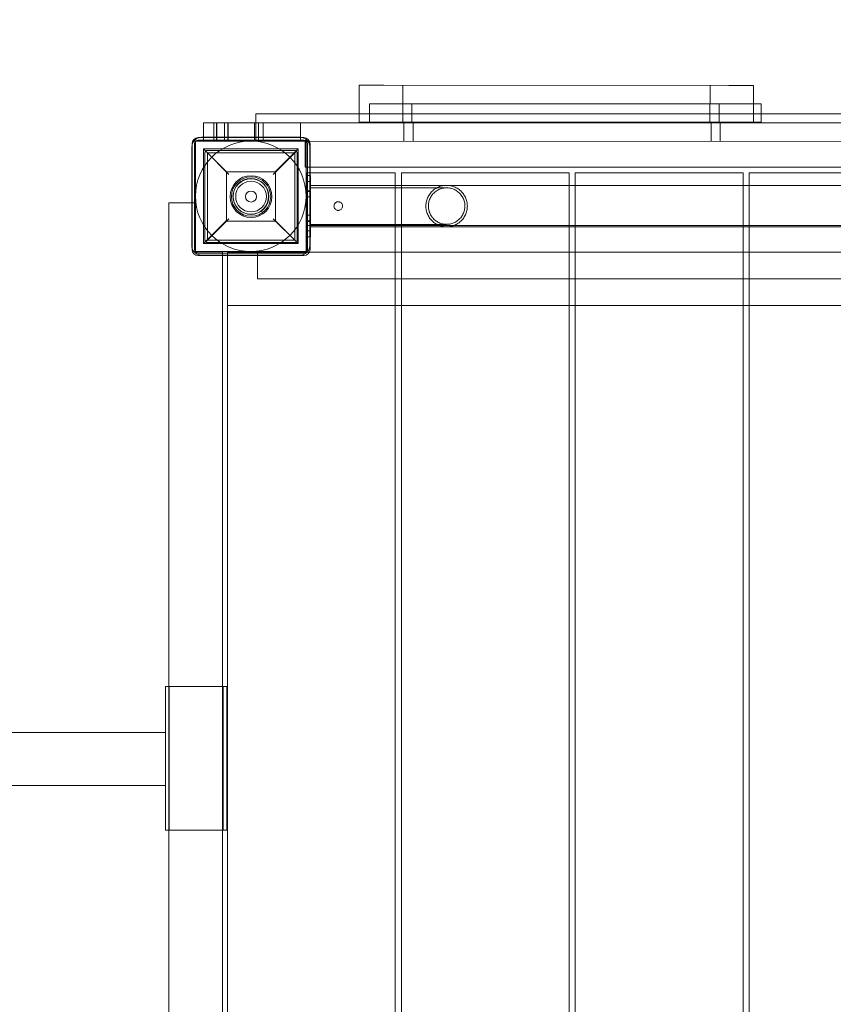
# Model space of a CAD drawing. Units: millimetres. Extents: x -9574 to 80, y 0 to 12153.
# Drawn here: x -5319 to -4657, y 7903 to 8705 of the extents above; entities that cross this region are included whole.
import ezdxf

# ---------------------------------------------------------------- set-up
doc = ezdxf.new("R2010")
doc.units = ezdxf.units.MM

# ---------------------------------------------------------------- blocks, each defined once
blk = doc.blocks.new('A$Cea5cc6f0')
at = {"color": 0, "linetype": 'Continuous', "lineweight": 0}
for p, q in [((-8627.95, 5306.69), (-8627.94, 5329.81)), ((-8607.94, 5329.81), (-8627.94, 5329.81)), ((-8607.94, 5329.81), (-8327.1, 5329.72)), ((-8592.53, 5299.8), (-8592.52, 5329.8)), ((-8342.53, 5299.73), (-8342.52, 5329.73)), ((-8307.1, 5329.72), (-8327.1, 5329.72)), ((-8307.11, 5306.69), (-8307.1, 5329.72)), ((-8619.54, 5299.81), (-8619.53, 5314.81)), ((-8619.53, 5314.81), (-8599.53, 5314.81)), ((-8320.78, 5314.72), (-8599.53, 5314.81)), ((-8585.16, 5299.8), (-8585.16, 5314.8)), ((-8335.16, 5299.73), (-8335.16, 5314.73)), ((-8320.78, 5314.72), (-8307.11, 5314.72)), ((-8307.11, 5314.72), (-8300.78, 5314.71)), ((-8300.78, 5306.69), (-8300.78, 5314.71)), ((-8712, 5287.49), (-8712, 5306.69)), ((-8712, 5306.69), (-7822, 5306.69)), ((-8627.95, 5299.81), (-8627.95, 5306.69)), ((-8307.11, 5299.72), (-8307.11, 5306.69)), ((-8300.79, 5299.71), (-8300.78, 5306.69)), ((-8746.15, 5299.31), (-8754.51, 5299.31)), ((-8754.51, 5287.49), (-8754.51, 5299.31)), ((-8744.06, 5299.31), (-8746.15, 5299.31)), ((-8746.15, 5287.49), (-8746.15, 5299.31)), ((-8734.74, 5299.31), (-8744.06, 5299.31)), ((-8744.06, 5287.49), (-8744.06, 5299.31)), ((-8743.72, 5284.31), (-8743.71, 5299.31)), ((-8737.49, 5284.31), (-8737.49, 5299.31)), ((-8734.72, 5299.31), (-8734.74, 5299.31)), ((-8734.74, 5287.49), (-8734.74, 5299.31)), ((-8734.72, 5299.31), (-8724.73, 5299.31)), ((-8734.66, 5299.31), (-8734.67, 5284.31)), ((-8712, 5299.3), (-8724.73, 5299.31)), ((-8713.06, 5284.3), (-8713.05, 5299.3)), ((-8675.57, 5299.29), (-8712, 5299.3)), ((-8709.94, 5299.3), (-8709.94, 5284.3)), ((-8706.05, 5299.3), (-8706.06, 5284.3)), ((-8675.59, 5299.29), (-8675.59, 5284.29)), ((-8675.59, 5284.29), (-8675.59, 5299.29)), ((-8675.58, 5284.29), (-8675.57, 5299.29)), ((-8675.58, 5284.29), (-8675.57, 5299.29)), ((-7826.05, 5299.03), (-8675.57, 5299.29)), ((-8627.95, 5299.81), (-8607.95, 5299.81)), ((-8327.11, 5299.72), (-8607.95, 5299.81)), ((-8591.51, 5284.26), (-8591.5, 5299.26)), ((-8584.14, 5299.26), (-8584.14, 5284.26)), ((-8341.51, 5284.19), (-8341.5, 5299.19)), ((-8334.14, 5299.19), (-8334.14, 5284.19)), ((-8327.11, 5299.72), (-8307.11, 5299.72)), ((-8307.11, 5299.72), (-8300.79, 5299.71)), ((-8763.92, 5281.28), (-8763.92, 5282.26)), ((-8763.92, 5281.28), (-8763.92, 5282.26)), ((-8761.92, 5196.26), (-8761.92, 5282.26)), ((-8761.92, 5196.26), (-8761.92, 5282.26)), ((-8761.13, 5194.49), (-8761.13, 5284.49)), ((-8761.13, 5284.49), (-8671.13, 5284.49)), ((-8758.92, 5287.26), (-8758.04, 5287.26)), ((-8758.92, 5287.26), (-8758.04, 5287.26)), ((-8758.92, 5285.26), (-8672.92, 5285.26)), ((-8758.92, 5285.26), (-8672.92, 5285.26)), ((-8758.04, 5287.26), (-8674.21, 5287.26)), ((-8758.04, 5287.26), (-8674.21, 5287.26)), ((-8676.13, 5287.49), (-8756.13, 5287.49)), ((-8754.51, 5284.31), (-8754.51, 5287.49)), ((-8754.51, 5284.31), (-8746.15, 5284.31)), ((-8746.15, 5284.31), (-8746.15, 5287.49)), ((-8746.15, 5284.31), (-8744.06, 5284.31)), ((-8744.06, 5284.31), (-8744.06, 5287.49)), ((-8744.06, 5284.31), (-8734.74, 5284.31)), ((-8734.74, 5284.31), (-8734.74, 5287.49)), ((-8734.74, 5284.31), (-8734.73, 5284.31)), ((-8724.73, 5284.31), (-8734.73, 5284.31)), ((-8724.73, 5284.31), (-8675.58, 5284.29)), ((-8712, 5284.94), (-8712, 5287.49)), ((-8672, 5284.94), (-8712, 5284.94)), ((-8675.58, 5284.29), (-7826.06, 5284.03)), ((-8674.21, 5287.26), (-8672.92, 5287.26)), ((-8674.21, 5287.26), (-8672.92, 5287.26)), ((-8672, 5263.19), (-8672, 5284.94)), ((-8671.13, 5284.49), (-8671.13, 5194.49)), ((-8669.92, 5282.26), (-8669.92, 5196.26)), ((-8669.92, 5282.26), (-8669.92, 5196.26)), ((-8667.92, 5282.26), (-8667.92, 5196.26)), ((-8667.92, 5282.26), (-8667.92, 5196.26)), ((-8764.13, 5279.49), (-8764.13, 5199.49)), ((-8763.92, 5197.7), (-8763.92, 5281.28)), ((-8763.92, 5197.7), (-8763.92, 5281.28)), ((-8754.63, 5277.99), (-8677.63, 5277.99)), ((-8735.63, 5258.99), (-8754.63, 5277.99)), ((-8754.63, 5277.99), (-8754.63, 5200.99)), ((-8753.44, 5203.76), (-8753.44, 5274.76)), ((-8753.44, 5203.76), (-8753.44, 5274.76)), ((-8733.94, 5257.26), (-8752.85, 5276.17)), ((-8733.94, 5257.26), (-8752.85, 5276.17)), ((-8751.44, 5276.76), (-8680.44, 5276.76)), ((-8751.44, 5276.76), (-8680.44, 5276.76)), ((-8751.44, 5274.76), (-8751.44, 5203.76)), ((-8680.44, 5274.76), (-8751.44, 5274.76)), ((-8751.44, 5274.76), (-8735.94, 5259.26)), ((-8751.44, 5274.76), (-8751.44, 5203.76)), ((-8680.44, 5274.76), (-8751.44, 5274.76)), ((-8751.44, 5274.76), (-8735.94, 5259.26)), ((-8679.02, 5276.17), (-8697.93, 5257.26)), ((-8679.02, 5276.17), (-8697.93, 5257.26)), ((-8677.63, 5277.99), (-8696.63, 5258.99)), ((-8695.94, 5259.26), (-8680.44, 5274.76)), ((-8695.94, 5259.26), (-8680.44, 5274.76)), ((-8680.44, 5203.76), (-8680.44, 5274.76)), ((-8680.44, 5203.76), (-8680.44, 5274.76)), ((-8678.44, 5274.76), (-8678.44, 5203.76)), ((-8678.44, 5274.76), (-8678.44, 5203.76)), ((-8677.63, 5277.99), (-8677.63, 5200.99)), ((-8668.13, 5199.49), (-8668.13, 5279.49)), ((-8735.94, 5259.26), (-8695.94, 5259.26)), ((-8735.94, 5219.26), (-8735.94, 5259.26)), ((-8735.94, 5259.26), (-8695.94, 5259.26)), ((-8735.94, 5219.26), (-8735.94, 5259.26)), ((-8695.94, 5259.26), (-8695.94, 5219.26)), ((-8695.94, 5259.26), (-8695.94, 5219.26)), ((-8672, 5263.19), (-8667.92, 5263.19)), ((-8670.66, 5194), (-8670.66, 5258.5)), ((-8670.66, 5258.5), (-8667.92, 5258.5)), ((-8667.92, 5263.19), (-7864.36, 5263.19)), ((-8667.92, 5258.5), (-8598.66, 5258.5)), ((-8598.66, 5258.5), (-8598.66, 5248.35)), ((-8593.66, 5258.5), (-8593.66, 5248.35)), ((-8593.66, 5258.5), (-8457.16, 5258.5)), ((-8457.16, 5258.5), (-8457.16, 5248.35)), ((-8452.16, 5258.5), (-8452.16, 5248.35)), ((-8452.16, 5258.5), (-8315.66, 5258.5)), ((-8315.66, 5258.5), (-8315.66, 5248.35)), ((-8310.66, 5258.5), (-8310.66, 5248.35)), ((-8310.66, 5258.5), (-8220.66, 5258.5)), ((-8670.46, 5256.5), (-8667.92, 5256.5)), ((-8670.46, 5253.5), (-8670.46, 5256.5)), ((-8670.46, 5253.5), (-8670.46, 5209.5)), ((-8670.46, 5251.5), (-8670.46, 5251.5)), ((-8670.46, 5251.5), (-8667.46, 5251.5)), ((-8670.46, 5251.5), (-8670.46, 5251.5)), ((-8667.92, 5256.5), (-8667.46, 5256.5)), ((-8667.46, 5256.5), (-8667.46, 5253.5)), ((-8667.46, 5209.5), (-8667.46, 5253.5)), ((-8670.46, 5248.5), (-8670.46, 5214.5)), ((-8667.46, 5244), (-8670.46, 5244)), ((-8670.46, 5244), (-8670.46, 5244)), ((-8667.46, 5243.5), (-8670.46, 5243.5)), ((-8667.46, 5214.5), (-8667.46, 5248.5)), ((-7864.36, 5248.35), (-8667.46, 5248.35)), ((-8598.66, 5248.35), (-8598.66, 5214.65)), ((-8593.66, 5248.35), (-8593.66, 5214.65)), ((-8457.16, 5248.35), (-8457.16, 5214.65)), ((-8452.16, 5248.35), (-8452.16, 5214.65)), ((-8315.66, 5248.35), (-8315.66, 5214.65)), ((-8310.66, 5248.35), (-8310.66, 5214.65)), ((-8782.77, 4840.5), (-8782.77, 5234.2)), ((-8764.13, 5234.2), (-8782.77, 5234.2)), ((-8761.02, 5234.2), (-8764.13, 5234.2)), ((-8761.02, 5234.2), (-8761.02, 5194.2)), ((-8667.46, 5239), (-8670.46, 5239)), ((-8670.46, 5239), (-8670.46, 5239)), ((-8754.63, 5200.99), (-8735.63, 5219.99)), ((-8752.85, 5202.34), (-8733.94, 5221.26)), ((-8752.85, 5202.34), (-8733.94, 5221.26)), ((-8735.94, 5219.26), (-8751.44, 5203.76)), ((-8735.94, 5219.26), (-8751.44, 5203.76)), ((-8695.94, 5219.26), (-8735.94, 5219.26)), ((-8695.94, 5219.26), (-8735.94, 5219.26)), ((-8697.93, 5221.26), (-8679.02, 5202.34)), ((-8697.93, 5221.26), (-8679.02, 5202.34)), ((-8696.63, 5219.99), (-8677.63, 5200.99)), ((-8680.44, 5203.76), (-8695.94, 5219.26)), ((-8680.44, 5203.76), (-8695.94, 5219.26)), ((-8667.46, 5224), (-8670.46, 5224)), ((-8670.46, 5224), (-8670.46, 5224)), ((-8667.46, 5219.5), (-8670.46, 5219.5)), ((-8667.46, 5219), (-8670.46, 5219)), ((-8670.46, 5219), (-8670.46, 5219)), ((-7860.66, 5215.75), (-8670.66, 5215.75)), ((-8670.46, 5211.5), (-8667.46, 5211.5)), ((-8670.46, 5211.5), (-8670.46, 5211.5)), ((-8670.46, 5211.5), (-8670.46, 5211.5)), ((-7864.36, 5214.65), (-8667.46, 5214.65)), ((-8598.66, 5214.65), (-8598.66, 4356.03)), ((-8593.66, 5214.65), (-8593.66, 4356.03)), ((-8457.16, 5214.65), (-8457.16, 4356.03)), ((-8452.16, 5214.65), (-8452.16, 4356.03)), ((-8315.66, 5214.65), (-8315.66, 4356.03)), ((-8310.66, 5214.65), (-8310.66, 4356.03)), ((-8751.44, 5203.76), (-8680.44, 5203.76)), ((-8751.44, 5203.76), (-8680.44, 5203.76)), ((-8680.44, 5201.76), (-8751.44, 5201.76)), ((-8680.44, 5201.76), (-8751.44, 5201.76)), ((-8670.46, 5206.5), (-8670.46, 5209.5)), ((-8670.46, 5206.5), (-8667.92, 5206.5)), ((-8667.92, 5206.5), (-8667.46, 5206.5)), ((-8667.46, 5209.5), (-8667.46, 5206.5)), ((-8763.92, 5196.26), (-8763.92, 5197.7)), ((-8763.92, 5196.26), (-8763.92, 5197.7)), ((-8671.13, 5194.49), (-8761.13, 5194.49)), ((-8761.02, 5194.2), (-8739.27, 5194.2)), ((-8754.63, 5200.99), (-8677.63, 5200.99)), ((-8739.27, 5191.26), (-8739.27, 5194.2)), ((-8735.16, 5194), (-8670.66, 5194)), ((-8735.16, 5194), (-8735.16, 5191.26)), ((-8710.66, 5194), (-8710.66, 5172.25)), ((-8598.66, 5194), (-8670.66, 5194)), ((-8593.66, 5194), (-8598.66, 5194)), ((-8457.16, 5194), (-8593.66, 5194)), ((-8452.16, 5194), (-8457.16, 5194)), ((-8315.66, 5194), (-8452.16, 5194)), ((-8310.66, 5194), (-8315.66, 5194)), ((-8220.66, 5194), (-8310.66, 5194)), ((-8672.92, 5193.26), (-8758.92, 5193.26)), ((-8672.92, 5193.26), (-8758.92, 5193.26)), ((-8672.92, 5191.26), (-8758.92, 5191.26)), ((-8672.92, 5191.26), (-8758.92, 5191.26)), ((-8756.13, 5191.49), (-8676.13, 5191.49)), ((-8739.27, 4840.5), (-8739.27, 5191.26)), ((-8735.16, 5191.26), (-8735.16, 4387.6)), ((-7820.66, 5172.25), (-8710.66, 5172.25)), ((-8598.66, 5150.5), (-8735.16, 5150.5)), ((-8593.66, 5150.5), (-8598.66, 5150.5)), ((-8457.16, 5150.5), (-8593.66, 5150.5)), ((-8452.16, 5150.5), (-8457.16, 5150.5)), ((-8315.66, 5150.5), (-8452.16, 5150.5)), ((-8310.66, 5150.5), (-8315.66, 5150.5)), ((-8220.66, 5150.5), (-8310.66, 5150.5)), ((-8785.58, 4840.5), (-8735.58, 4840.5)), ((-8785.58, 4723.5), (-8785.58, 4840.5)), ((-8782.77, 4723.5), (-8782.77, 4840.5)), ((-8782.58, 4723.5), (-8782.58, 4840.5)), ((-8739.27, 4723.5), (-8739.27, 4840.5)), ((-8738.58, 4723.5), (-8738.58, 4840.5)), ((-8735.59, 4723.5), (-8735.59, 4840.5)), ((-8735.58, 4723.5), (-8735.58, 4840.5)), ((-9115.58, 4803), (-8785.58, 4803)), ((-9115.58, 4760), (-8785.58, 4760)), ((-8735.58, 4723.5), (-8785.58, 4723.5)), ((-8782.77, 4344.2), (-8782.77, 4723.5)), ((-8739.27, 4387.6), (-8739.27, 4723.5))]:
    blk.add_line(p, q, dxfattribs=at)
for centre, radius in [((-8716.13, 5239.49), 45), ((-8715.94, 5239.26), 17), ((-8715.94, 5239.26), 17), ((-8715.94, 5239.26), 16), ((-8715.94, 5239.26), 16), ((-8716.13, 5239.49), 14.5), ((-8715.94, 5239.26), 14.5), ((-8715.94, 5239.26), 14.5), ((-8715.94, 5239.26), 14.5), ((-8715.94, 5239.26), 14.5), ((-8715.94, 5239.26), 12.5), ((-8715.94, 5239.26), 12.5), ((-8715.94, 5239.26), 4.5), ((-8715.94, 5239.26), 4.5)]:
    blk.add_circle(centre, radius, dxfattribs=at)
for centre, radius, start, end in [((-8715.66, 5239), 1545, 90, 180), ((-9345.58, 4781.5), 1869.86, 16.61658, 90), ((-8756.13, 5279.49), 8, 90, 180), ((-8758.92, 5282.26), 5, 90, 180), ((-8758.92, 5282.26), 5, 90, 180), ((-8758.92, 5282.26), 3, 90, 180), ((-8758.92, 5282.26), 3, 90, 180), ((-8676.13, 5279.49), 8, 54.11694, 90), ((-8672.92, 5282.26), 5, 0, 90), ((-8672.92, 5282.26), 5, 0, 90), ((-8672.92, 5282.26), 3, 0, 90), ((-8672.92, 5282.26), 3, 0, 90), ((-8676.13, 5279.49), 8, 27.55286, 54.11694), ((-8676.13, 5279.49), 8, 0, 27.55286), ((-9345.58, 4781.5), 1869.86, 264.08008, 15.18281), ((-8756.13, 5199.49), 8, 180, 214.82541), ((-8758.92, 5196.26), 5, 180, 270), ((-8758.92, 5196.26), 5, 180, 270), ((-8756.13, 5199.49), 8, 214.82541, 243.42478), ((-8758.92, 5196.26), 3, 180, 270), ((-8758.92, 5196.26), 3, 180, 270), ((-8672.92, 5196.26), 5, 270, 0), ((-8672.92, 5196.26), 5, 270, 0), ((-8672.92, 5196.26), 3, 270, 0), ((-8672.92, 5196.26), 3, 270, 0), ((-8676.13, 5199.49), 8, 295.42431, 334.05824), ((-8676.13, 5199.49), 8, 334.05824, 0), ((-8756.13, 5199.49), 8, 243.42478, 270), ((-8676.13, 5199.49), 8, 270, 295.42431)]:
    blk.add_arc(centre, radius, start, end, dxfattribs=at)
for centre, major_axis, start_param, end_param in [((-8670.46, 5231.5), (0, 20), 0, 3.141593), ((-8670.46, 5248.5), (0, 3), -1.570796, 0), ((-8670.46, 5248.5), (0, 3), 0, 1.570796), ((-8670.46, 5231.5), (0, -20), -0.000133, 3.14146), ((-8670.46, 5241.5), (0, -2.5), -4.712389, 1.570796), ((-8670.46, 5241.5), (0, 2.5), -4.712389, 1.570796), ((-8670.46, 5231.5), (0, -12), -4.712389, 1.570796), ((-8667.46, 5231.5), (0, -16.85), -4.712389, 1.570796), ((-8670.46, 5221.5), (0, -2.5), -4.712389, 1.570796), ((-8670.46, 5221.5), (0, 2.5), -4.712389, 1.570796), ((-8670.46, 5214.5), (0, -3), 0.000056, 1.570853), ((-8670.46, 5214.5), (0, -3), -1.570796, 0)]:
    blk.add_ellipse(centre, major_axis=major_axis, ratio=0.000063, start_param=start_param, end_param=end_param, dxfattribs=at)
at = {"color": 0, "linetype": 'Continuous', "lineweight": 0, "extrusion": (0, 0, -1)}
for centre, major_axis, start_param, end_param in [((-8667.46, 5231.5), (0, -20), 0, 3.141593), ((-8667.46, 5248.5), (0, 3), 0.000056, 1.570853), ((-8667.46, 5248.5), (0, 3), -1.570796, 0), ((-8667.46, 5231.5), (0, 20), 0.000127, 3.14172), ((-8667.46, 5241.5), (0, 2.5), -4.712389, 1.570796), ((-8667.46, 5241.5), (0, -2.5), -4.712389, 1.570796), ((-8667.46, 5231.5), (0, 12), -4.712389, 1.570796), ((-8667.46, 5221.5), (0, 2.5), -4.712389, 1.570796), ((-8667.46, 5221.5), (0, -2.5), -4.712389, 1.570796), ((-8667.46, 5214.5), (0, -3), -1.570796, 0), ((-8667.46, 5214.5), (0, -3), 0, 1.570796)]:
    blk.add_ellipse(centre, major_axis=major_axis, ratio=0.000063, start_param=start_param, end_param=end_param, dxfattribs=at)
at = {"color": 0, "linetype": 'Continuous', "lineweight": 0}
for points, knots in [([(-8753.44, 5274.76), (-8753.44, 5274.78), (-8753.44, 5274.8), (-8753.43, 5274.84), (-8753.43, 5274.85), (-8753.43, 5274.91), (-8753.43, 5274.94), (-8753.42, 5275.01), (-8753.42, 5275.04), (-8753.4, 5275.11), (-8753.4, 5275.14), (-8753.38, 5275.23), (-8753.36, 5275.29), (-8753.32, 5275.44), (-8753.28, 5275.54), (-8753.19, 5275.73), (-8753.13, 5275.82), (-8753.01, 5276), (-8752.93, 5276.09), (-8752.85, 5276.17)], [8.590526, 8.590526, 8.590526, 8.590526, 8.65185, 8.65185, 8.713175, 8.713175, 8.835824, 8.835824, 9.019925, 9.019925, 9.204027, 9.204027, 9.572229, 9.572229, 10.403522, 10.403522, 11.234815, 11.234815, 12.168915, 12.168915, 12.168915, 12.168915]), ([(-8753.44, 5274.76), (-8753.44, 5274.78), (-8753.44, 5274.8), (-8753.43, 5274.84), (-8753.43, 5274.85), (-8753.43, 5274.91), (-8753.43, 5274.94), (-8753.42, 5275.01), (-8753.42, 5275.04), (-8753.4, 5275.11), (-8753.4, 5275.14), (-8753.38, 5275.23), (-8753.36, 5275.29), (-8753.32, 5275.44), (-8753.28, 5275.54), (-8753.19, 5275.73), (-8753.13, 5275.82), (-8753.01, 5276), (-8752.93, 5276.09), (-8752.85, 5276.17)], [8.590526, 8.590526, 8.590526, 8.590526, 8.65185, 8.65185, 8.713175, 8.713175, 8.835824, 8.835824, 9.019925, 9.019925, 9.204027, 9.204027, 9.572229, 9.572229, 10.403522, 10.403522, 11.234815, 11.234815, 12.168915, 12.168915, 12.168915, 12.168915]), ([(-8752.85, 5276.17), (-8752.74, 5276.28), (-8752.63, 5276.37), (-8752.42, 5276.5), (-8752.31, 5276.56), (-8752.14, 5276.63), (-8752.08, 5276.65), (-8751.95, 5276.69), (-8751.88, 5276.71), (-8751.77, 5276.73), (-8751.74, 5276.73), (-8751.67, 5276.74), (-8751.63, 5276.75), (-8751.56, 5276.75), (-8751.54, 5276.75), (-8751.49, 5276.76), (-8751.46, 5276.76), (-8751.44, 5276.76)], [8.49139, 8.49139, 8.49139, 8.49139, 9.724502, 9.724502, 10.670133, 10.670133, 11.142948, 11.142948, 11.615763, 11.615763, 11.789011, 11.789011, 11.96226, 11.96226, 12.038972, 12.038972, 12.115685, 12.115685, 12.115685, 12.115685]), ([(-8752.85, 5276.17), (-8752.74, 5276.28), (-8752.63, 5276.37), (-8752.42, 5276.5), (-8752.31, 5276.56), (-8752.14, 5276.63), (-8752.08, 5276.65), (-8751.95, 5276.69), (-8751.88, 5276.71), (-8751.77, 5276.73), (-8751.74, 5276.73), (-8751.67, 5276.74), (-8751.63, 5276.75), (-8751.56, 5276.75), (-8751.54, 5276.75), (-8751.49, 5276.76), (-8751.46, 5276.76), (-8751.44, 5276.76)], [8.49139, 8.49139, 8.49139, 8.49139, 9.724502, 9.724502, 10.670133, 10.670133, 11.142948, 11.142948, 11.615763, 11.615763, 11.789011, 11.789011, 11.96226, 11.96226, 12.038972, 12.038972, 12.115685, 12.115685, 12.115685, 12.115685]), ([(-8680.44, 5276.76), (-8680.41, 5276.76), (-8680.38, 5276.76), (-8680.33, 5276.75), (-8680.31, 5276.75), (-8680.25, 5276.75), (-8680.21, 5276.74), (-8680.13, 5276.73), (-8680.1, 5276.73), (-8679.99, 5276.71), (-8679.93, 5276.69), (-8679.8, 5276.65), (-8679.74, 5276.63), (-8679.56, 5276.56), (-8679.45, 5276.5), (-8679.24, 5276.37), (-8679.13, 5276.28), (-8679.02, 5276.17)], [12.115685, 12.115685, 12.115685, 12.115685, 12.192397, 12.192397, 12.26911, 12.26911, 12.442358, 12.442358, 12.615606, 12.615606, 13.088421, 13.088421, 13.561236, 13.561236, 14.506867, 14.506867, 15.74441, 15.74441, 15.74441, 15.74441]), ([(-8680.44, 5276.76), (-8680.41, 5276.76), (-8680.38, 5276.76), (-8680.33, 5276.75), (-8680.31, 5276.75), (-8680.25, 5276.75), (-8680.21, 5276.74), (-8680.13, 5276.73), (-8680.1, 5276.73), (-8679.99, 5276.71), (-8679.93, 5276.69), (-8679.8, 5276.65), (-8679.74, 5276.63), (-8679.56, 5276.56), (-8679.45, 5276.5), (-8679.24, 5276.37), (-8679.13, 5276.28), (-8679.02, 5276.17)], [12.115685, 12.115685, 12.115685, 12.115685, 12.192397, 12.192397, 12.26911, 12.26911, 12.442358, 12.442358, 12.615606, 12.615606, 13.088421, 13.088421, 13.561236, 13.561236, 14.506867, 14.506867, 15.74441, 15.74441, 15.74441, 15.74441]), ([(-8679.02, 5276.17), (-8678.94, 5276.09), (-8678.87, 5276), (-8678.74, 5275.82), (-8678.69, 5275.73), (-8678.59, 5275.54), (-8678.55, 5275.44), (-8678.51, 5275.29), (-8678.49, 5275.24), (-8678.47, 5275.14), (-8678.47, 5275.11), (-8678.46, 5275.04), (-8678.45, 5275.01), (-8678.44, 5274.94), (-8678.44, 5274.91), (-8678.44, 5274.85), (-8678.44, 5274.84), (-8678.44, 5274.8), (-8678.44, 5274.78), (-8678.44, 5274.76)], [5.007808, 5.007808, 5.007808, 5.007808, 5.935218, 5.935218, 6.76325, 6.76325, 7.591283, 7.591283, 7.956821, 7.956821, 8.13959, 8.13959, 8.322359, 8.322359, 8.445022, 8.445022, 8.506354, 8.506354, 8.567686, 8.567686, 8.567686, 8.567686]), ([(-8679.02, 5276.17), (-8678.94, 5276.09), (-8678.87, 5276), (-8678.74, 5275.82), (-8678.69, 5275.73), (-8678.59, 5275.54), (-8678.55, 5275.44), (-8678.51, 5275.29), (-8678.49, 5275.24), (-8678.47, 5275.14), (-8678.47, 5275.11), (-8678.46, 5275.04), (-8678.45, 5275.01), (-8678.44, 5274.94), (-8678.44, 5274.91), (-8678.44, 5274.85), (-8678.44, 5274.84), (-8678.44, 5274.8), (-8678.44, 5274.78), (-8678.44, 5274.76)], [5.007808, 5.007808, 5.007808, 5.007808, 5.935218, 5.935218, 6.76325, 6.76325, 7.591283, 7.591283, 7.956821, 7.956821, 8.13959, 8.13959, 8.322359, 8.322359, 8.445022, 8.445022, 8.506354, 8.506354, 8.567686, 8.567686, 8.567686, 8.567686]), ([(-8667.46, 5231.5), (-8667.46, 5233.21), (-8667.46, 5234.9), (-8667.46, 5237.54), (-8667.46, 5238.52), (-8667.46, 5240.37), (-8667.46, 5241.23), (-8667.46, 5242.01), (-8667.46, 5243.37), (-8667.46, 5244.46), (-8667.46, 5245.95), (-8667.46, 5246.34), (-8667.46, 5246.37), (-8667.46, 5246), (-8667.46, 5244.56), (-8667.46, 5243.49), (-8667.46, 5240.79), (-8667.46, 5239.19), (-8667.46, 5235.64), (-8667.46, 5233.73), (-8667.46, 5229.86), (-8667.46, 5227.94), (-8667.46, 5224.34), (-8667.46, 5222.69), (-8667.46, 5219.88), (-8667.46, 5218.75), (-8667.46, 5217.17), (-8667.46, 5216.73), (-8667.46, 5216.6), (-8667.46, 5216.91), (-8667.46, 5218.26), (-8667.46, 5219.29), (-8667.46, 5221.91), (-8667.46, 5223.49), (-8667.46, 5227), (-8667.46, 5228.89), (-8667.46, 5231.05), (-8667.46, 5231.28), (-8667.46, 5231.5)], [8.189776, 8.189776, 8.189776, 8.189776, 8.701606, 8.701606, 9.030057, 9.030057, 9.358509, 9.358509, 9.358509, 9.938616, 9.938616, 10.518723, 10.518723, 11.09883, 11.09883, 11.678937, 11.678937, 12.259044, 12.259044, 12.839151, 12.839151, 13.419258, 13.419258, 13.999365, 13.999365, 14.579472, 14.579472, 15.159579, 15.159579, 15.739686, 15.739686, 16.319794, 16.319794, 16.899901, 16.899901, 17.480008, 17.480008, 17.548285, 17.548285, 17.548285, 17.548285]), ([(-8667.46, 5246.35), (-8664.32, 5246.35), (-8661.18, 5246.35), (-8654.93, 5246.35), (-8651.81, 5246.35), (-8645.63, 5246.35), (-8642.56, 5246.35), (-8636.49, 5246.35), (-8633.49, 5246.35), (-8627.57, 5246.35), (-8624.66, 5246.35), (-8618.94, 5246.35), (-8616.14, 5246.35), (-8610.67, 5246.35), (-8607.99, 5246.35), (-8602.8, 5246.35), (-8600.28, 5246.35), (-8595.4, 5246.35), (-8593.04, 5246.35), (-8588.52, 5246.35), (-8586.35, 5246.35), (-8582.21, 5246.35), (-8580.24, 5246.35), (-8576.52, 5246.35), (-8574.77, 5246.35), (-8571.49, 5246.35), (-8569.96, 5246.35), (-8567.15, 5246.35), (-8565.86, 5246.35), (-8563.54, 5246.35), (-8562.5, 5246.35), (-8560.67, 5246.35), (-8559.89, 5246.35), (-8558.58, 5246.35), (-8558.06, 5246.35), (-8557.28, 5246.35), (-8557.02, 5246.35), (-8556.84, 5246.35), (-8556.84, 5246.35), (-8556.81, 5246.35)], [0, 0, 0, 0, 9.414905, 9.414905, 18.824114, 18.824114, 28.233329, 28.233329, 37.642545, 37.642545, 47.051761, 47.051761, 56.460977, 56.460977, 65.870192, 65.870192, 75.279408, 75.279408, 84.688624, 84.688624, 94.097839, 94.097839, 103.507055, 103.507055, 112.916271, 112.916271, 122.325486, 122.325486, 131.734702, 131.734702, 141.143918, 141.143918, 150.553133, 150.553133, 159.962349, 159.962349, 169.371565, 169.371565, 173.757479, 173.757479, 173.757479, 173.757479]), ([(-8556.81, 5248.35), (-8557.24, 5248.35), (-8557.67, 5248.34), (-8559.32, 5248.21), (-8560.54, 5247.98), (-8562.88, 5247.27), (-8564.02, 5246.78), (-8566.16, 5245.58), (-8567.16, 5244.86), (-8568.98, 5243.22), (-8569.81, 5242.3), (-8571.23, 5240.3), (-8571.84, 5239.22), (-8572.8, 5236.97), (-8573.15, 5235.78), (-8573.6, 5233.37), (-8573.69, 5232.14), (-8573.61, 5229.69), (-8573.43, 5228.47), (-8572.82, 5226.09), (-8572.38, 5224.94), (-8571.26, 5222.75), (-8570.58, 5221.72), (-8569.02, 5219.83), (-8568.13, 5218.97), (-8566.2, 5217.46), (-8565.15, 5216.81), (-8562.93, 5215.76), (-8561.76, 5215.35), (-8559.71, 5214.88), (-8558.84, 5214.75), (-8557.68, 5214.67), (-8557.39, 5214.66), (-8557, 5214.66), (-8556.91, 5214.65), (-8556.81, 5214.65)], [0, 0, 0, 0, 1.292663, 1.292663, 4.965996, 4.965996, 8.639329, 8.639329, 12.312662, 12.312662, 15.985995, 15.985995, 19.659328, 19.659328, 23.332661, 23.332661, 27.005994, 27.005994, 30.679327, 30.679327, 34.35266, 34.35266, 38.025993, 38.025993, 41.699326, 41.699326, 45.3726, 45.3726, 49.053244, 49.053244, 51.675455, 51.675455, 52.547167, 52.547167, 52.837651, 52.837651, 52.837651, 52.837651]), ([(-8556.81, 5246.35), (-8557.53, 5246.35), (-8558.26, 5246.3), (-8560.12, 5246.03), (-8561.24, 5245.72), (-8563.38, 5244.87), (-8564.4, 5244.32), (-8566.28, 5243), (-8567.15, 5242.22), (-8568.68, 5240.5), (-8569.35, 5239.55), (-8570.44, 5237.52), (-8570.86, 5236.44), (-8571.46, 5234.22), (-8571.62, 5233.06), (-8571.69, 5230.77), (-8571.58, 5229.6), (-8571.11, 5227.35), (-8570.75, 5226.25), (-8569.77, 5224.17), (-8569.16, 5223.18), (-8567.73, 5221.37), (-8566.9, 5220.55), (-8565.1, 5219.13), (-8564.11, 5218.52), (-8562.02, 5217.55), (-8560.91, 5217.18), (-8559.1, 5216.82), (-8558.41, 5216.73), (-8557.5, 5216.67), (-8557.27, 5216.66), (-8556.96, 5216.66), (-8556.89, 5216.65), (-8556.81, 5216.65)], [0, 0, 0, 0, 2.17568, 2.17568, 5.624359, 5.624359, 9.073037, 9.073037, 12.521715, 12.521715, 15.970393, 15.970393, 19.419071, 19.419071, 22.867749, 22.867749, 26.316427, 26.316427, 29.765105, 29.765105, 33.213783, 33.213783, 36.662462, 36.662462, 40.111046, 40.111046, 43.569923, 43.569923, 45.638152, 45.638152, 46.326073, 46.326073, 46.555325, 46.555325, 46.555325, 46.555325]), ([(-8556.81, 5248.35), (-8556.58, 5248.35), (-8556.35, 5248.35), (-8554.89, 5248.29), (-8553.67, 5248.1), (-8551.3, 5247.48), (-8550.15, 5247.03), (-8547.97, 5245.9), (-8546.94, 5245.22), (-8545.06, 5243.65), (-8544.2, 5242.75), (-8542.71, 5240.81), (-8542.07, 5239.75), (-8541.03, 5237.54), (-8540.63, 5236.36), (-8540.1, 5233.97), (-8539.96, 5232.73), (-8539.96, 5230.9), (-8539.99, 5230.29), (-8540.19, 5228.46), (-8540.46, 5227.24), (-8541.25, 5224.92), (-8541.78, 5223.8), (-8543.05, 5221.71), (-8543.8, 5220.72), (-8545.5, 5218.96), (-8546.45, 5218.16), (-8548.49, 5216.8), (-8549.59, 5216.23), (-8551.87, 5215.35), (-8553.07, 5215.03), (-8555.11, 5214.72), (-8555.97, 5214.65), (-8556.81, 5214.65)], [0, 0, 0, 0, 0.692156, 0.692156, 4.365489, 4.365489, 8.038822, 8.038822, 11.712155, 11.712155, 15.385488, 15.385488, 19.058822, 19.058822, 22.732063, 22.732063, 26.416611, 26.416611, 28.242609, 28.242609, 31.930825, 31.930825, 35.604036, 35.604036, 39.27737, 39.27737, 42.950703, 42.950703, 46.624036, 46.624036, 50.297369, 50.297369, 52.837256, 52.837256, 52.837256, 52.837256]), ([(-8556.81, 5246.35), (-8555.96, 5246.35), (-8555.11, 5246.28), (-8553.14, 5245.94), (-8552.02, 5245.61), (-8549.91, 5244.7), (-8548.9, 5244.12), (-8547.05, 5242.75), (-8546.2, 5241.96), (-8544.72, 5240.2), (-8544.07, 5239.23), (-8543.04, 5237.17), (-8542.64, 5236.08), (-8542.16, 5234.11), (-8542.04, 5233.24), (-8541.97, 5232.08), (-8541.96, 5231.79), (-8541.96, 5231.41), (-8541.96, 5231.31), (-8541.97, 5230.78), (-8542, 5230.34), (-8542.17, 5228.75), (-8542.43, 5227.61), (-8543.21, 5225.44), (-8543.72, 5224.39), (-8544.97, 5222.47), (-8545.72, 5221.57), (-8547.38, 5219.98), (-8548.31, 5219.28), (-8550.29, 5218.11), (-8551.36, 5217.64), (-8553.55, 5216.97), (-8554.7, 5216.76), (-8556.17, 5216.67), (-8556.49, 5216.65), (-8556.81, 5216.65)], [0, 0, 0, 0, 2.549115, 2.549115, 5.997793, 5.997793, 9.446471, 9.446471, 12.89515, 12.89515, 16.343765, 16.343765, 19.799231, 19.799231, 22.412548, 22.412548, 23.280645, 23.280645, 23.569901, 23.569901, 24.888518, 24.888518, 28.353102, 28.353102, 31.801632, 31.801632, 35.250312, 35.250312, 38.69899, 38.69899, 42.147668, 42.147668, 45.596346, 45.596346, 46.559472, 46.559472, 46.559472, 46.559472]), ([(-8641.46, 5231.5), (-8641.46, 5231.72), (-8641.48, 5231.94), (-8641.52, 5232.16), (-8641.58, 5232.48), (-8641.69, 5232.79), (-8642.02, 5233.44), (-8642.26, 5233.76), (-8642.88, 5234.36), (-8643.28, 5234.61), (-8643.93, 5234.86), (-8644.15, 5234.92), (-8644.52, 5234.98), (-8644.66, 5234.99), (-8644.92, 5235.01), (-8645.05, 5235.01), (-8645.32, 5234.99), (-8645.47, 5234.97), (-8645.88, 5234.89), (-8646.14, 5234.81), (-8646.8, 5234.52), (-8647.17, 5234.25), (-8647.8, 5233.6), (-8648.05, 5233.21), (-8648.38, 5232.38), (-8648.46, 5231.94), (-8648.46, 5231.5)], [-0.065735, -0.065735, -0.065735, -0.065735, 0, 0, 0, 0.098765, 0.098765, 0.218511, 0.218511, 0.357709, 0.357709, 0.427661, 0.427661, 0.470739, 0.470739, 0.508736, 0.508736, 0.554783, 0.554783, 0.636214, 0.636214, 0.776928, 0.776928, 0.915962, 0.915962, 1.047535, 1.047535, 1.047535, 1.047535]), ([(-8648.46, 5231.5), (-8648.46, 5231.5), (-8648.46, 5231.5), (-8648.46, 5231.08), (-8648.38, 5230.66), (-8648.09, 5229.87), (-8647.87, 5229.52), (-8647.34, 5228.91), (-8647.04, 5228.66), (-8646.42, 5228.3), (-8646.1, 5228.18), (-8645.61, 5228.06), (-8645.45, 5228.03), (-8645.15, 5228.01), (-8645.03, 5228), (-8644.78, 5228.01), (-8644.67, 5228.02), (-8644.37, 5228.05), (-8644.19, 5228.09), (-8643.64, 5228.24), (-8643.3, 5228.4), (-8642.62, 5228.87), (-8642.3, 5229.18), (-8641.8, 5229.93), (-8641.62, 5230.36), (-8641.48, 5231.04), (-8641.46, 5231.27), (-8641.46, 5231.5)], [-1.179098, -1.179098, -1.179098, -1.179098, -1.178745, -1.178745, -1.051396, -1.051396, -0.92544, -0.92544, -0.805812, -0.805812, -0.702684, -0.702684, -0.651287, -0.651287, -0.612533, -0.612533, -0.576898, -0.576898, -0.521306, -0.521306, -0.406701, -0.406701, -0.273742, -0.273742, -0.135401, -0.135401, -0.065735, -0.065735, -0.065735, -0.065735]), ([(-8556.81, 5216.65), (-8556.83, 5216.65), (-8556.83, 5216.65), (-8556.98, 5216.65), (-8557.22, 5216.65), (-8557.97, 5216.65), (-8558.48, 5216.65), (-8559.75, 5216.65), (-8560.52, 5216.65), (-8562.31, 5216.65), (-8563.33, 5216.65), (-8565.63, 5216.65), (-8566.9, 5216.65), (-8569.68, 5216.65), (-8571.19, 5216.65), (-8574.44, 5216.65), (-8576.18, 5216.65), (-8579.88, 5216.65), (-8581.84, 5216.65), (-8585.95, 5216.65), (-8588.11, 5216.65), (-8592.6, 5216.65), (-8594.95, 5216.65), (-8599.8, 5216.65), (-8602.32, 5216.65), (-8607.49, 5216.65), (-8610.16, 5216.65), (-8615.61, 5216.65), (-8618.41, 5216.65), (-8624.11, 5216.65), (-8627.02, 5216.65), (-8632.92, 5216.65), (-8635.92, 5216.65), (-8641.98, 5216.65), (-8645.05, 5216.65), (-8651.22, 5216.65), (-8654.34, 5216.65), (-8660.78, 5216.65), (-8664.12, 5216.65), (-8667.46, 5216.65)], [0, 0, 0, 0, 3.790653, 3.790653, 13.199869, 13.199869, 22.609084, 22.609084, 32.0183, 32.0183, 41.427516, 41.427516, 50.836731, 50.836731, 60.245947, 60.245947, 69.655163, 69.655163, 79.064379, 79.064379, 88.473594, 88.473594, 97.88281, 97.88281, 107.292026, 107.292026, 116.701241, 116.701241, 126.110457, 126.110457, 135.519673, 135.519673, 144.928888, 144.928888, 154.338105, 154.338105, 163.74657, 163.74657, 173.756816, 173.756816, 173.756816, 173.756816]), ([(-8752.85, 5202.34), (-8752.93, 5202.42), (-8753.01, 5202.51), (-8753.13, 5202.69), (-8753.19, 5202.78), (-8753.28, 5202.97), (-8753.32, 5203.07), (-8753.36, 5203.22), (-8753.38, 5203.28), (-8753.4, 5203.37), (-8753.4, 5203.4), (-8753.42, 5203.47), (-8753.42, 5203.5), (-8753.43, 5203.57), (-8753.43, 5203.6), (-8753.43, 5203.66), (-8753.43, 5203.68), (-8753.44, 5203.71), (-8753.44, 5203.74), (-8753.44, 5203.76)], [5.012137, 5.012137, 5.012137, 5.012137, 5.946237, 5.946237, 6.77753, 6.77753, 7.608823, 7.608823, 7.977025, 7.977025, 8.161126, 8.161126, 8.345228, 8.345228, 8.467877, 8.467877, 8.529201, 8.529201, 8.590526, 8.590526, 8.590526, 8.590526]), ([(-8752.85, 5202.34), (-8752.93, 5202.42), (-8753.01, 5202.51), (-8753.13, 5202.69), (-8753.19, 5202.78), (-8753.28, 5202.97), (-8753.32, 5203.07), (-8753.36, 5203.22), (-8753.38, 5203.28), (-8753.4, 5203.37), (-8753.4, 5203.4), (-8753.42, 5203.47), (-8753.42, 5203.5), (-8753.43, 5203.57), (-8753.43, 5203.6), (-8753.43, 5203.66), (-8753.43, 5203.68), (-8753.44, 5203.71), (-8753.44, 5203.74), (-8753.44, 5203.76)], [5.012137, 5.012137, 5.012137, 5.012137, 5.946237, 5.946237, 6.77753, 6.77753, 7.608823, 7.608823, 7.977025, 7.977025, 8.161126, 8.161126, 8.345228, 8.345228, 8.467877, 8.467877, 8.529201, 8.529201, 8.590526, 8.590526, 8.590526, 8.590526]), ([(-8751.44, 5201.76), (-8751.46, 5201.76), (-8751.49, 5201.76), (-8751.54, 5201.76), (-8751.56, 5201.76), (-8751.63, 5201.76), (-8751.67, 5201.77), (-8751.74, 5201.78), (-8751.77, 5201.78), (-8751.88, 5201.8), (-8751.95, 5201.82), (-8752.08, 5201.86), (-8752.14, 5201.88), (-8752.31, 5201.95), (-8752.42, 5202.01), (-8752.63, 5202.14), (-8752.74, 5202.23), (-8752.85, 5202.34)], [12.115685, 12.115685, 12.115685, 12.115685, 12.192397, 12.192397, 12.26911, 12.26911, 12.442358, 12.442358, 12.615606, 12.615606, 13.088421, 13.088421, 13.561236, 13.561236, 14.506867, 14.506867, 15.739979, 15.739979, 15.739979, 15.739979]), ([(-8751.44, 5201.76), (-8751.46, 5201.76), (-8751.49, 5201.76), (-8751.54, 5201.76), (-8751.56, 5201.76), (-8751.63, 5201.76), (-8751.67, 5201.77), (-8751.74, 5201.78), (-8751.77, 5201.78), (-8751.88, 5201.8), (-8751.95, 5201.82), (-8752.08, 5201.86), (-8752.14, 5201.88), (-8752.31, 5201.95), (-8752.42, 5202.01), (-8752.63, 5202.14), (-8752.74, 5202.23), (-8752.85, 5202.34)], [12.115685, 12.115685, 12.115685, 12.115685, 12.192397, 12.192397, 12.26911, 12.26911, 12.442358, 12.442358, 12.615606, 12.615606, 13.088421, 13.088421, 13.561236, 13.561236, 14.506867, 14.506867, 15.739979, 15.739979, 15.739979, 15.739979]), ([(-8679.02, 5202.34), (-8679.13, 5202.24), (-8679.24, 5202.14), (-8679.45, 5202.01), (-8679.56, 5201.95), (-8679.74, 5201.88), (-8679.8, 5201.86), (-8679.93, 5201.82), (-8679.99, 5201.8), (-8680.1, 5201.78), (-8680.13, 5201.78), (-8680.21, 5201.77), (-8680.25, 5201.76), (-8680.31, 5201.76), (-8680.33, 5201.76), (-8680.38, 5201.76), (-8680.41, 5201.76), (-8680.44, 5201.76)], [8.486959, 8.486959, 8.486959, 8.486959, 9.724502, 9.724502, 10.670133, 10.670133, 11.142948, 11.142948, 11.615763, 11.615763, 11.789011, 11.789011, 11.96226, 11.96226, 12.038972, 12.038972, 12.115685, 12.115685, 12.115685, 12.115685]), ([(-8679.02, 5202.34), (-8679.13, 5202.24), (-8679.24, 5202.14), (-8679.45, 5202.01), (-8679.56, 5201.95), (-8679.74, 5201.88), (-8679.8, 5201.86), (-8679.93, 5201.82), (-8679.99, 5201.8), (-8680.1, 5201.78), (-8680.13, 5201.78), (-8680.21, 5201.77), (-8680.25, 5201.76), (-8680.31, 5201.76), (-8680.33, 5201.76), (-8680.38, 5201.76), (-8680.41, 5201.76), (-8680.44, 5201.76)], [8.486959, 8.486959, 8.486959, 8.486959, 9.724502, 9.724502, 10.670133, 10.670133, 11.142948, 11.142948, 11.615763, 11.615763, 11.789011, 11.789011, 11.96226, 11.96226, 12.038972, 12.038972, 12.115685, 12.115685, 12.115685, 12.115685]), ([(-8678.44, 5203.76), (-8678.44, 5203.74), (-8678.44, 5203.71), (-8678.44, 5203.68), (-8678.44, 5203.66), (-8678.44, 5203.6), (-8678.44, 5203.57), (-8678.45, 5203.5), (-8678.46, 5203.47), (-8678.47, 5203.4), (-8678.47, 5203.37), (-8678.49, 5203.28), (-8678.51, 5203.22), (-8678.55, 5203.07), (-8678.59, 5202.97), (-8678.69, 5202.78), (-8678.74, 5202.69), (-8678.87, 5202.51), (-8678.94, 5202.42), (-8679.02, 5202.34)], [8.567686, 8.567686, 8.567686, 8.567686, 8.629018, 8.629018, 8.69035, 8.69035, 8.813013, 8.813013, 8.995782, 8.995782, 9.178551, 9.178551, 9.544089, 9.544089, 10.372122, 10.372122, 11.200154, 11.200154, 12.127564, 12.127564, 12.127564, 12.127564]), ([(-8678.44, 5203.76), (-8678.44, 5203.74), (-8678.44, 5203.71), (-8678.44, 5203.68), (-8678.44, 5203.66), (-8678.44, 5203.6), (-8678.44, 5203.57), (-8678.45, 5203.5), (-8678.46, 5203.47), (-8678.47, 5203.4), (-8678.47, 5203.37), (-8678.49, 5203.28), (-8678.51, 5203.22), (-8678.55, 5203.07), (-8678.59, 5202.97), (-8678.69, 5202.78), (-8678.74, 5202.69), (-8678.87, 5202.51), (-8678.94, 5202.42), (-8679.02, 5202.34)], [8.567686, 8.567686, 8.567686, 8.567686, 8.629018, 8.629018, 8.69035, 8.69035, 8.813013, 8.813013, 8.995782, 8.995782, 9.178551, 9.178551, 9.544089, 9.544089, 10.372122, 10.372122, 11.200154, 11.200154, 12.127564, 12.127564, 12.127564, 12.127564])]:
    blk.add_open_spline(points, degree=3, knots=knots, dxfattribs=at)
for points in [[(-8667.46, 5248.35), (-8667.46, 5248.35), (-8667.46, 5248.35), (-8667.46, 5248.35)], [(-8667.46, 5214.65), (-8667.46, 5214.65), (-8667.46, 5214.65), (-8667.46, 5214.65)]]:
    blk.add_open_spline(points, degree=3, dxfattribs=at)

msp = doc.modelspace()

# ---------------------------------------------------------------- block references
msp.add_blockref('A$Cea5cc6f0', (3584.96, 3321.31))

doc.saveas('drawing.dxf')
